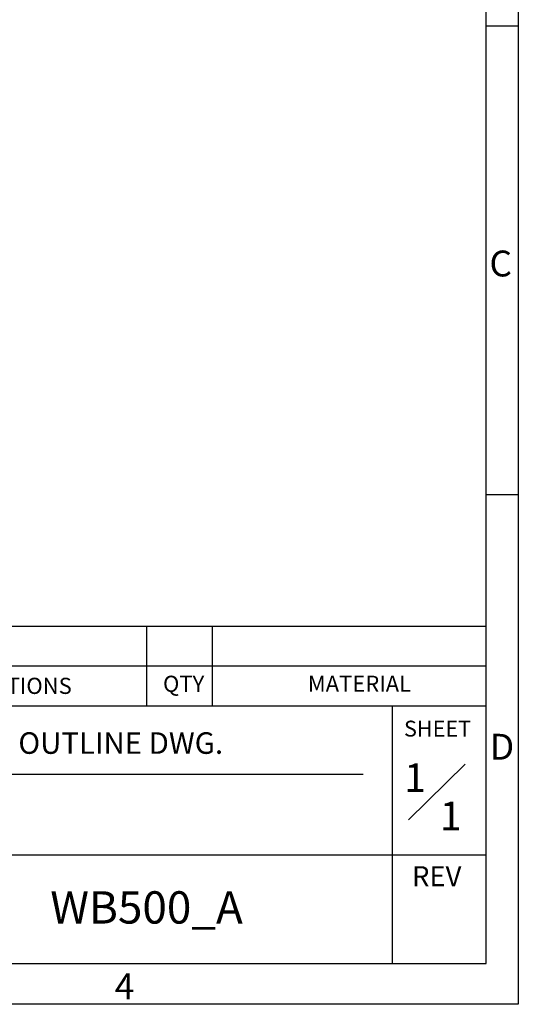
# Model space of a CAD drawing. Extents: x 1 to 3556, y 5 to 2508.
# Drawn here: x 2919 to 3556, y 5 to 1264 of the extents above; entities that cross this region are included whole.
import ezdxf

# ---------------------------------------------------------------- set-up
doc = ezdxf.new("R2010")
doc.units = 0
doc.header["$LTSCALE"] = 20
doc.header["$MEASUREMENT"] = 0
for name, color, linetype in [('DIM', 2, 'CONTINUOUS'), ('LOGO', 5, 'CONTINUOUS'), ('TEXT', 4, 'CONTINUOUS'), ('THIN', 2, 'CONTINUOUS')]:
    doc.layers.add(name, color=color, linetype=linetype)
doc.styles.add('ROMANS', font='romans.shx')

msp = doc.modelspace()

# ---------------------------------------------------------------- linework, layer by layer
at = {"layer": 'DIM'}
for p, q in [((3515.3, 1256.6), (3556.3, 1256.6)), ((3515.3, 656.7), (3556.3, 656.7))]:
    msp.add_line(p, q, dxfattribs=at)
at = {"layer": 'LOGO'}
for p, q in [((3515.3, 56.9), (3515.3, 2456.4)), ((2089.8, 386.4), (3515.3, 386.4)), ((82.6, 56.9), (3515.3, 56.9))]:
    msp.add_line(p, q, dxfattribs=at)
at = {"layer": 'THIN'}
for p, q in [((3556.3, 2507.6), (3556.3, 4.6)), ((2217, 488.3), (3515.3, 488.3)), ((3081.2, 386.5), (3081.2, 488.3)), ((3165.1, 386.5), (3165.1, 488.3)), ((2217, 437.8), (3515.3, 437.8)), ((3395.6, 56.9), (3395.6, 386.4)), ((3488.5, 311.9), (3415.9, 240.5)), ((2819.8, 299.2), (3357.9, 299.2)), ((2558.4, 195.8), (3400.2, 195.8)), ((3400.2, 195.8), (3515, 195.8)), ((3556.3, 4.6), (42, 4.6))]:
    msp.add_line(p, q, dxfattribs=at)

# ---------------------------------------------------------------- texts
at = {"layer": 'DIM', "attachment_point": 1, "style": 'ROMANS'}
for s, insert, char_height, width in [('DESCRIPTIONS', (2787.2, 422.4), 20.664, 192.869), ('QTY', (3101.9, 425), 20.66, 58.55), ('MATERIAL', (3287.1, 425.1), 20.66, 143.819)]:
    msp.add_mtext(s, dxfattribs=dict(at, insert=insert, char_height=char_height, width=width))
at = {"layer": 'TEXT', "style": 'ROMANS'}
for s, height, p in [('OUTLINE DWG.', 27.552, (2916.9, 325.1)), ('1', 36.7, (3410.4, 276.1)), ('1', 36.7, (3455.9, 227.3)), ('REV', 25.71, (3420.4, 155.6)), ('WB500_A', 41.33, (2957.7, 107.9))]:
    msp.add_text(s, height=height, dxfattribs=at).set_placement(p)
at = {"layer": 'THIN', "style": 'ROMANS'}
for s, height, p in [('C', 33.1, (3519.4, 935.9)), ('SHEET', 20.3, (3410.1, 347.2)), ('D', 33.1, (3520, 317.6)), ('4', 33.1, (3040.2, 11.1))]:
    msp.add_text(s, height=height, dxfattribs=at).set_placement(p)

doc.saveas('drawing.dxf')
